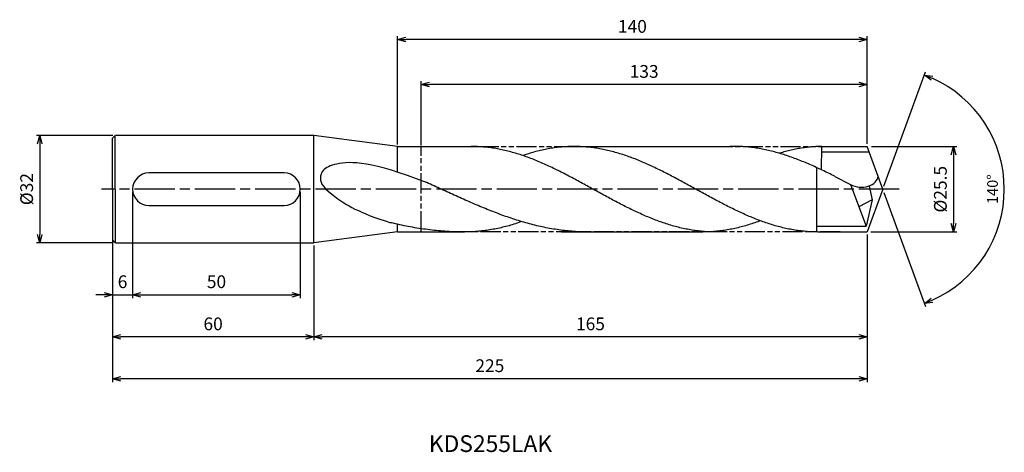
# Model space of a CAD drawing. Extents: x -257 to 36, y -78 to 51.
import ezdxf
from ezdxf.enums import TextEntityAlignment as Align

# ---------------------------------------------------------------- set-up
doc = ezdxf.new("R2010")
doc.units = 0
doc.linetypes.add('AM_ISO08W050', pattern=[18, 12, -1.5, 3, -1.5])
doc.linetypes.add('AM_ISO09W050', pattern=[22.5, 12, -1.5, 3, -1.5, 3, -1.5])
doc.layers.get('0').update_dxf_attribs({"linetype": 'CONTINUOUS'})
doc.layers.get('DEFPOINTS').update_dxf_attribs({"linetype": 'CONTINUOUS'})
for name, color, linetype in [('AM_0', 7, 'CONTINUOUS'), ('AM_11', 3, 'AM_ISO09W050'), ('AM_5', 3, 'CONTINUOUS'), ('AM_6', 2, 'CONTINUOUS'), ('AM_7', 4, 'AM_ISO08W050'), ('PV0001_1', 7, 'CONTINUOUS')]:
    doc.layers.add(name, color=color, linetype=linetype)
doc.styles.add('ASAMI', font='simplex.shx', dxfattribs={"bigfont": 'EXTFONT.SHX'})
doc.styles.get("Standard").update_dxf_attribs({"font": 'simplex.shx', "bigfont": 'EXTFONT.SHX'})
doc.dimstyles.new('AM_JIS$0', dxfattribs={"dimtxt": 3.8, "dimasz": 2.5, "dimexe": 1, "dimexo": 0.8, "dimgap": 1.5, "dimtad": 3, "dimzin": 9, "dimtxsty": 'STANDARD', "dimblk": 'OPEN30', "dimcen": 0, "dimclrd": 3, "dimclre": 3, "dimclrt": 2, "dimaunit": 1, "dimazin": 3, "dimtp": 0.1, "dimtm": 0.1, "dimtfac": 0.71, "dimtmove": 0, "dimatfit": 3})
doc.dimstyles.new('AM_JIS$2', dxfattribs={"dimtxt": 3.2, "dimasz": 2.5, "dimexe": 1, "dimexo": 1, "dimgap": 1.5, "dimtad": 3, "dimdec": 3, "dimtxsty": 'ASAMI', "dimblk": 'OPEN30', "dimcen": 0, "dimclrd": 256, "dimclre": 256, "dimclrt": 2, "dimazin": 3, "dimtp": 0.1, "dimtm": 0.1, "dimtfac": 0.71, "dimtdec": 3, "dimtmove": 0, "dimatfit": 3, "dimtzin": 0})

# ---------------------------------------------------------------- blocks, each defined once
blk = doc.blocks.new('_OPEN30')
at = {"color": 0}
for p, q in [((-1, 0.27), (0, 0)), ((0, 0), (-1, -0.27)), ((0, 0), (-1, 0))]:
    blk.add_line(p, q, dxfattribs=at)
blk = doc.blocks.new('*D8')
at = {"layer": 'AM_5'}
for p, q in [((0.34, 0.94), (12.73, 34.99)), ((0.34, -0.94), (12.73, -34.99))]:
    blk.add_line(p, q, dxfattribs=at)
blk.add_arc((0, 0), 36.23, 293.9543, 66.0457, dxfattribs=at)
at = {"layer": 'DEFPOINTS', "color": 0}
for p in [(-2.8, 7.69), (0, 0), (0, 0), (-2.8, -7.69), (33.27, -14.35)]:
    blk.add_point(p, dxfattribs=at)
at = {"layer": 'AM_5', "xscale": 2.5, "yscale": 2.5, "zscale": 2.5}
for p, rotation in [((12.39, 34.05), 158.0228573643984), ((12.39, -34.05), 201.9771426356022)]:
    blk.add_blockref('_OPEN30', p, dxfattribs=dict(at, rotation=rotation))
at = {"layer": 'AM_5', "color": 2, "insert": (33.13, 0), "char_height": 3.2, "attachment_point": 5, "rotation": 90, "style": 'ASAMI'}
blk.add_mtext('140°', dxfattribs=at)
blk = doc.blocks.new('*D9')
at = {"layer": 'AM_5', "color": 3}
for p, q in [((-137.64, 13.04), (-137.64, 32.25)), ((-7.14, 31.25), (-135.14, 31.25)), ((-4.64, 13.55), (-4.64, 32.25))]:
    blk.add_line(p, q, dxfattribs=at)
at = {"layer": 'DEFPOINTS', "color": 0}
for p in [(-137.64, 31.25), (-137.64, 12.24), (-4.64, 12.75)]:
    blk.add_point(p, dxfattribs=at)
at = {"layer": 'AM_5', "color": 3, "xscale": 2.5, "yscale": 2.5, "zscale": 2.5, "rotation": 180.0000000000001}
blk.add_blockref('_OPEN30', (-137.64, 31.25), dxfattribs=at)
at = {"layer": 'AM_5', "color": 3, "xscale": 2.5, "yscale": 2.5, "zscale": 2.5}
blk.add_blockref('_OPEN30', (-4.64, 31.25), dxfattribs=at)
at = {"layer": 'AM_5', "color": 2, "insert": (-71.14, 34.65), "char_height": 3.8, "attachment_point": 5}
blk.add_mtext('133', dxfattribs=at)
blk = doc.blocks.new('*D10')
at = {"layer": 'AM_5', "color": 3}
for p, q in [((-144.64, 13.3), (-144.64, 45.68)), ((-7.14, 44.68), (-142.14, 44.68)), ((-4.64, 13.55), (-4.64, 45.68))]:
    blk.add_line(p, q, dxfattribs=at)
at = {"layer": 'DEFPOINTS', "color": 0}
for p in [(-144.64, 44.68), (-144.64, 12.5), (-4.64, 12.75)]:
    blk.add_point(p, dxfattribs=at)
at = {"layer": 'AM_5', "color": 3, "xscale": 2.5, "yscale": 2.5, "zscale": 2.5, "rotation": 180.0000000000001}
blk.add_blockref('_OPEN30', (-144.64, 44.68), dxfattribs=at)
at = {"layer": 'AM_5', "color": 3, "xscale": 2.5, "yscale": 2.5, "zscale": 2.5}
blk.add_blockref('_OPEN30', (-4.64, 44.68), dxfattribs=at)
at = {"layer": 'AM_5', "color": 2, "insert": (-74.64, 48.08), "char_height": 3.8, "attachment_point": 5}
blk.add_mtext('140', dxfattribs=at)
blk = doc.blocks.new('*D11')
at = {"layer": 'AM_5', "color": 3}
for p, q in [((-4.64, -13.55), (-4.64, -57.53)), ((-229.64, -15.92), (-229.64, -57.53)), ((-7.14, -56.53), (-227.14, -56.53))]:
    blk.add_line(p, q, dxfattribs=at)
at = {"layer": 'DEFPOINTS', "color": 0}
for p in [(-4.64, -12.75), (-229.64, -15.12), (-229.64, -56.53)]:
    blk.add_point(p, dxfattribs=at)
at = {"layer": 'AM_5', "color": 3, "xscale": 2.5, "yscale": 2.5, "zscale": 2.5, "rotation": 180}
blk.add_blockref('_OPEN30', (-229.64, -56.53), dxfattribs=at)
at = {"layer": 'AM_5', "color": 3, "xscale": 2.5, "yscale": 2.5, "zscale": 2.5}
blk.add_blockref('_OPEN30', (-4.64, -56.53), dxfattribs=at)
at = {"layer": 'AM_5', "color": 2, "insert": (-117.14, -53.13), "char_height": 3.8, "attachment_point": 5}
blk.add_mtext('225', dxfattribs=at)
blk = doc.blocks.new('*D12')
at = {"layer": 'AM_5', "color": 3}
for p, q in [((-4.64, -13.55), (-4.64, -45.05)), ((-169.64, -16.77), (-169.64, -45.05)), ((-7.14, -44.05), (-167.14, -44.05))]:
    blk.add_line(p, q, dxfattribs=at)
at = {"layer": 'DEFPOINTS', "color": 0}
for p in [(-4.64, -12.75), (-169.64, -15.97), (-169.64, -44.05)]:
    blk.add_point(p, dxfattribs=at)
at = {"layer": 'AM_5', "color": 3, "xscale": 2.5, "yscale": 2.5, "zscale": 2.5, "rotation": 180}
blk.add_blockref('_OPEN30', (-169.64, -44.05), dxfattribs=at)
at = {"layer": 'AM_5', "color": 3, "xscale": 2.5, "yscale": 2.5, "zscale": 2.5}
blk.add_blockref('_OPEN30', (-4.64, -44.05), dxfattribs=at)
at = {"layer": 'AM_5', "color": 2, "insert": (-87.14, -40.65), "char_height": 3.8, "attachment_point": 5}
blk.add_mtext('165', dxfattribs=at)
blk = doc.blocks.new('*D13')
at = {"layer": 'AM_5', "color": 3}
for p, q in [((-3.4, 12.75), (22.06, 12.75)), ((21.06, 10.25), (21.06, -10.25)), ((-3.54, -12.75), (22.06, -12.75))]:
    blk.add_line(p, q, dxfattribs=at)
at = {"layer": 'DEFPOINTS', "color": 0}
for p in [(-4.2, 12.75), (-4.34, -12.75), (21.06, -12.75)]:
    blk.add_point(p, dxfattribs=at)
at = {"layer": 'AM_5', "color": 3, "xscale": 2.5, "yscale": 2.5, "zscale": 2.5}
for p, rotation in [((21.06, 12.75), 90.00000000000017), ((21.06, -12.75), 270.0000000000001)]:
    blk.add_blockref('_OPEN30', p, dxfattribs=dict(at, rotation=rotation))
at = {"layer": 'AM_5', "color": 2, "insert": (17.66, 0), "char_height": 3.8, "attachment_point": 5, "rotation": 90}
blk.add_mtext('%%C25.5', dxfattribs=at)
blk = doc.blocks.new('*D14')
at = {"layer": 'AM_5', "color": 3}
for p, q in [((-229.56, 16.03), (-252.33, 16.03)), ((-251.33, 13.53), (-251.33, -13.47)), ((-229.56, -15.97), (-252.33, -15.97))]:
    blk.add_line(p, q, dxfattribs=at)
at = {"layer": 'DEFPOINTS', "color": 0}
for p in [(-228.76, 16.03), (-251.33, -15.97), (-228.76, -15.97)]:
    blk.add_point(p, dxfattribs=at)
at = {"layer": 'AM_5', "color": 3, "xscale": 2.5, "yscale": 2.5, "zscale": 2.5}
for p, rotation in [((-251.33, 16.03), 90), ((-251.33, -15.97), 270)]:
    blk.add_blockref('_OPEN30', p, dxfattribs=dict(at, rotation=rotation))
at = {"layer": 'AM_5', "color": 2, "insert": (-254.73, 0.03), "char_height": 3.8, "attachment_point": 5, "rotation": 90}
blk.add_mtext('%%C32', dxfattribs=at)
blk = doc.blocks.new('*D15')
at = {"layer": 'AM_5', "color": 3}
for p, q in [((-223.64, -0.8), (-223.64, -32.48)), ((-173.64, -0.8), (-173.64, -32.48)), ((-221.14, -31.48), (-176.14, -31.48))]:
    blk.add_line(p, q, dxfattribs=at)
at = {"layer": 'DEFPOINTS', "color": 0}
for p in [(-223.64, 0), (-173.64, 0), (-173.64, -31.48)]:
    blk.add_point(p, dxfattribs=at)
at = {"layer": 'AM_5', "color": 3, "xscale": 2.5, "yscale": 2.5, "zscale": 2.5, "rotation": 180}
blk.add_blockref('_OPEN30', (-223.64, -31.48), dxfattribs=at)
at = {"layer": 'AM_5', "color": 3, "xscale": 2.5, "yscale": 2.5, "zscale": 2.5}
blk.add_blockref('_OPEN30', (-173.64, -31.48), dxfattribs=at)
at = {"layer": 'AM_5', "color": 2, "insert": (-198.64, -28.08), "char_height": 3.8, "attachment_point": 5}
blk.add_mtext('50', dxfattribs=at)
blk = doc.blocks.new('*D16')
at = {"layer": 'AM_5', "color": 3}
for p, q in [((-223.64, -0.8), (-223.64, -32.48)), ((-229.64, -12.61), (-229.64, -32.48)), ((-232.14, -31.48), (-234.64, -31.48)), ((-229.64, -31.48), (-223.64, -31.48)), ((-221.14, -31.48), (-218.64, -31.48))]:
    blk.add_line(p, q, dxfattribs=at)
at = {"layer": 'DEFPOINTS', "color": 0}
for p in [(-223.64, 0), (-229.64, -11.81), (-223.64, -31.48)]:
    blk.add_point(p, dxfattribs=at)
at = {"layer": 'AM_5', "color": 3, "xscale": 2.5, "yscale": 2.5, "zscale": 2.5}
blk.add_blockref('_OPEN30', (-229.64, -31.48), dxfattribs=at)
at = {"layer": 'AM_5', "color": 3, "xscale": 2.5, "yscale": 2.5, "zscale": 2.5, "rotation": 180}
blk.add_blockref('_OPEN30', (-223.64, -31.48), dxfattribs=at)
at = {"layer": 'AM_5', "color": 2, "insert": (-226.64, -28.08), "char_height": 3.8, "attachment_point": 5}
blk.add_mtext('6', dxfattribs=at)
blk = doc.blocks.new('*D17')
at = {"layer": 'AM_5', "color": 3}
for p, q in [((-229.64, -15.92), (-229.64, -45.05)), ((-169.64, -16.77), (-169.64, -45.05)), ((-172.14, -44.05), (-227.14, -44.05))]:
    blk.add_line(p, q, dxfattribs=at)
at = {"layer": 'DEFPOINTS', "color": 0}
for p in [(-229.64, -15.12), (-169.64, -15.97), (-229.64, -44.05)]:
    blk.add_point(p, dxfattribs=at)
at = {"layer": 'AM_5', "color": 3, "xscale": 2.5, "yscale": 2.5, "zscale": 2.5, "rotation": 180}
blk.add_blockref('_OPEN30', (-229.64, -44.05), dxfattribs=at)
at = {"layer": 'AM_5', "color": 3, "xscale": 2.5, "yscale": 2.5, "zscale": 2.5}
blk.add_blockref('_OPEN30', (-169.64, -44.05), dxfattribs=at)
at = {"layer": 'AM_5', "color": 2, "insert": (-199.64, -40.65), "char_height": 3.8, "attachment_point": 5}
blk.add_mtext('60', dxfattribs=at)

msp = doc.modelspace()

# ---------------------------------------------------------------- linework, layer by layer
at = {"layer": 'AM_0'}
for p, q in [((-18.2646, 5.7835), (-18.1791, 12.75)), ((-19.6406, -12.7225), (-19.6406, 6.424)), ((-178.4818, 4.8412), (-218.7994, 4.8412)), ((-4.0955, 0.9549), (-3.1495, -3.1552)), ((-218.7994, -4.8412), (-178.4818, -4.8412)), ((-3.1495, -3.1552), (-7.1139, -5.263)), ((-144.6406, -12.75), (-124.7299, -12.75))]:
    msp.add_line(p, q, dxfattribs=at)
for centre, start, end in [((-218.7994, 0), 90, 270), ((-178.4818, 0), 270, 90)]:
    msp.add_arc(centre, 4.8412, start, end, dxfattribs=at)
msp.add_ellipse((-6.7014, 4.4676), major_axis=(-5.2776, 0.721), ratio=0.71770484, start_param=1.09206034, end_param=3.17476295, dxfattribs=at)
msp.add_open_spline([(-136.0389, 2.0315), (-152.2382, 8.2376), (-161.3602, 8.5787), (-167.2106, 5.9588), (-168.0312, 2.3912), (-166.2706, -0.6704), (-156.0716, -7.1386), (-146.6802, -9.9899)], degree=3, knots=[0, 0, 0, 0, 3.55028833, 5.11069999, 6.31059204, 8.85966301, 10.65155104, 10.65155104, 10.65155104, 10.65155104], dxfattribs=at)
at = {"layer": 'AM_11', "ltscale": 0.5}
for p, q in [((-137.6406, -12.5), (-137.6406, 12.5)), ((-120.4827, 12.75), (-11.1482, 12.75)), ((-12.6613, -12.75), (-124.73, -12.75))]:
    msp.add_line(p, q, dxfattribs=at)
at = {"layer": 'AM_7'}
msp.add_line((4.909, 0), (-232.9548, 0), dxfattribs=at)
at = {"layer": 'PV0001_1', "linetype": 'CONTINUOUS', "ltscale": 0.5}
for p, q in [((-229.6406, 0.032), (-229.6406, 15.1835)), ((-229.6405, 15.1833), (-228.792, 16.0319)), ((-228.7921, 0.032), (-228.7921, 16.032)), ((-144.6406, 12.75), (-169.6406, 16.032)), ((-144.6406, 12.75), (-120.4826, 12.75)), ((-92.0289, 12.75), (-45.9028, 12.75)), ((-18.178, 12.75), (-4.6406, 12.75)), ((0, 0), (-4.6406, 12.75)), ((-4.0219, 11.05), (-18.1989, 11.05)), ((-14.2639, 3.8335), (-9.5919, 1.4378)), ((-229.6406, 0.032), (-229.6406, -15.1196)), ((-228.7921, 0.032), (-228.7921, -15.9681)), ((-9.5919, 1.4378), (-4.988, -11.0114)), ((0, 0), (-4.6406, -12.75)), ((-3.1495, -3.1552), (-4.988, -11.0114)), ((-19.6406, -11.0114), (-4.988, -11.0114)), ((-144.6406, -12.75), (-169.6406, -15.968)), ((-95.7919, -12.75), (-53.6132, -12.75)), ((-19.359, -12.75), (-4.6406, -12.75)), ((-229.6405, -15.1195), (-228.792, -15.968))]:
    msp.add_line(p, q, dxfattribs=at)
at = {"layer": 'PV0001_1', "linetype": 'CONTINUOUS'}
for p, q in [((-169.6406, 16.032), (-228.763, 16.032)), ((-169.6406, -15.968), (-169.6406, 16.032)), ((-144.6406, 5.1509), (-144.6406, 12.75)), ((-144.6406, -12.75), (-144.6406, -10.4245)), ((-228.763, -15.968), (-169.6406, -15.968))]:
    msp.add_line(p, q, dxfattribs=at)
for points, knots in [([(-50.016, -12.75), (-50.6216, -12.7424), (-51.8335, -12.7272), (-53.651, -12.6048), (-55.4684, -12.4103), (-57.2857, -12.1376), (-59.1028, -11.7905), (-60.9198, -11.3705), (-62.7367, -10.8805), (-64.5533, -10.3234), (-66.3698, -9.7026), (-68.1861, -9.0222), (-70.0022, -8.2861), (-71.8181, -7.4991), (-73.6339, -6.6659), (-75.4496, -5.7917), (-77.2652, -4.8819), (-79.0807, -3.942), (-80.8961, -2.9779), (-82.7115, -1.9955), (-84.5268, -1.0008), (-86.3421, 0), (-88.1574, 1.0008), (-89.9727, 1.9955), (-91.7881, 2.9779), (-93.6035, 3.942), (-95.419, 4.8819), (-97.2346, 5.7917), (-99.0503, 6.6659), (-100.8661, 7.4991), (-102.6821, 8.2861), (-104.4982, 9.0222), (-106.3145, 9.7026), (-108.1309, 10.3234), (-109.9476, 10.8805), (-111.7644, 11.3705), (-113.5814, 11.7905), (-115.3986, 12.1377), (-117.2158, 12.41), (-119.0333, 12.6058), (-120.8507, 12.7237), (-122.0627, 12.75), (-122.6682, 12.75)], [0, 0, 0, 0, 1.01074368, 2.02283358, 3.03757896, 4.05621275, 5.079857, 6.10950024, 7.14596132, 8.18989524, 9.2417178, 10.30168407, 11.36983448, 12.4460049, 13.52984295, 14.62081576, 15.7182257, 16.82123174, 17.9288686, 19.04006889, 20.15368797, 21.26852814, 22.38336993, 23.4969874, 24.60818769, 25.71582455, 26.81883758, 27.91624752, 29.00722034, 30.09105839, 31.16722881, 32.23537921, 33.29534549, 34.34716804, 35.39108719, 36.42754827, 37.45720575, 38.48085062, 39.49948441, 40.51422944, 41.52631975, 42.53706337, 42.53706337, 42.53706337, 42.53706337]), ([(-19.6406, -12.75), (-19.9822, -12.7424), (-21.1942, -12.7272), (-23.0116, -12.6048), (-24.829, -12.4103), (-26.6463, -12.1376), (-28.4635, -11.7905), (-30.2805, -11.3705), (-32.0973, -10.8805), (-33.914, -10.3234), (-35.7304, -9.7026), (-37.5467, -9.0222), (-39.3628, -8.2861), (-41.1788, -7.4991), (-42.9946, -6.6659), (-44.8103, -5.7917), (-46.6259, -4.8819), (-48.4413, -3.942), (-50.2568, -2.9779), (-52.0721, -1.9955), (-53.8874, -1.0008), (-55.7028, 0), (-57.5181, 1.0008), (-59.3334, 1.9955), (-61.1488, 2.9779), (-62.9642, 3.942), (-64.7797, 4.8819), (-66.5953, 5.7917), (-68.4109, 6.6659), (-70.2268, 7.4991), (-72.0427, 8.2861), (-73.8588, 9.0222), (-75.6751, 9.7026), (-77.4916, 10.3234), (-79.3082, 10.8805), (-81.125, 11.3705), (-82.942, 11.7905), (-84.7592, 12.1377), (-86.5765, 12.41), (-88.3939, 12.6058), (-90.2114, 12.7237), (-92.0289, 12.7631), (-93.8464, 12.7237), (-95.6639, 12.6058), (-97.4813, 12.41), (-99.2986, 12.1377), (-101.1157, 11.7905), (-102.9327, 11.3705), (-104.6669, 10.9027), (-105.7921, 10.5606), (-107.2377, 10.0156)], [0, 0, 0, 0, 1.01074368, 2.02283358, 3.03757896, 4.05621275, 5.079857, 6.10950024, 7.14596132, 8.18989524, 9.2417178, 10.30168407, 11.36983448, 12.4460049, 13.52984295, 14.62081576, 15.7182257, 16.82123174, 17.9288686, 19.04006889, 20.15368797, 21.26852814, 22.38336993, 23.4969874, 24.60818769, 25.71582455, 26.81883758, 27.91624752, 29.00722034, 30.09105839, 31.16722881, 32.23537921, 33.29534549, 34.34716804, 35.39108719, 36.42754827, 37.45720575, 38.48085062, 39.49948441, 40.51422944, 41.52631975, 42.53706337, 43.54780698, 44.55989729, 45.57464233, 46.59327611, 47.61692098, 48.64656349, 49.68302457, 50.5855722, 50.5855722, 50.5855722, 50.5855722]), ([(-14.2639, 3.8335), (-14.2878, 3.8455), (-14.925, 4.1642), (-16.1748, 4.7831), (-18.0163, 5.671), (-19.857, 6.5289), (-21.6968, 7.3512), (-23.5355, 8.1325), (-25.3731, 8.8676), (-27.2094, 9.5518), (-29.0443, 10.1804), (-30.8776, 10.7493), (-32.7093, 11.2546), (-34.5394, 11.6928), (-36.3676, 12.061), (-38.1939, 12.3565), (-40.0181, 12.5771), (-41.8404, 12.7211), (-43.6605, 12.7874), (-44.8727, 12.7793), (-45.478, 12.7621)], [24.56499986, 24.56499986, 24.56499986, 24.56499986, 24.60818769, 25.71582455, 26.81883758, 27.91624752, 29.00722034, 30.09105839, 31.16722881, 32.23537921, 33.29534549, 34.34716804, 35.39108719, 36.42754827, 37.45720575, 38.48085062, 39.49948441, 40.51422944, 41.52631975, 42.53706337, 42.53706337, 42.53706337, 42.53706337]), ([(-87.818, -12.75), (-88.5476, -12.7424), (-90.0076, -12.7272), (-92.1972, -12.6048), (-94.3867, -12.4103), (-96.576, -12.1376), (-98.7652, -11.7905), (-100.9541, -11.3705), (-103.1429, -10.8805), (-105.3315, -10.3234), (-107.5198, -9.7026), (-109.7079, -9.0222), (-111.8958, -8.2861), (-114.0836, -7.4991), (-116.2711, -6.6659), (-118.4585, -5.7917), (-120.6458, -4.8819), (-122.8329, -3.942), (-125.02, -2.9779), (-127.207, -1.9955), (-129.394, -1.0008), (-131.5809, 0), (-133.7679, 1.0008), (-135.2544, 1.6769), (-136.0117, 2.0192), (-136.0389, 2.0315)], [0, 0, 0, 0, 1.01074368, 2.02283358, 3.03757896, 4.05621275, 5.079857, 6.10950024, 7.14596132, 8.18989524, 9.2417178, 10.30168407, 11.36983448, 12.4460049, 13.52984295, 14.62081576, 15.7182257, 16.82123174, 17.9288686, 19.04006889, 20.15368797, 21.26852814, 22.38336993, 23.4969874, 23.53853004, 23.53853004, 23.53853004, 23.53853004]), ([(-124.73, -12.75), (-125.5872, -12.7424), (-127.3029, -12.7272), (-129.8758, -12.6048), (-132.4485, -12.4103), (-135.0211, -12.1376), (-137.5936, -11.7905), (-140.1657, -11.3705), (-142.7377, -10.8805), (-144.9086, -10.4102), (-146.221, -10.101), (-146.6802, -9.9899)], [0, 0, 0, 0, 1.01074368, 2.02283358, 3.03757896, 4.05621275, 5.079857, 6.10950024, 7.14596132, 8.18989524, 8.75361534, 8.75361534, 8.75361534, 8.75361534]), ([(-107.7987, -9.6093), (-108.9716, -10.1426), (-109.8777, -10.4287), (-111.4173, -10.8806), (-113.3188, -11.3705), (-115.2203, -11.7905), (-117.122, -12.1377), (-119.0239, -12.41), (-120.9258, -12.6058), (-122.8279, -12.7237), (-124.0962, -12.75), (-124.73, -12.75)], [2.62583985, 2.62583985, 2.62583985, 2.62583985, 3.08237184, 4.12629099, 5.16275207, 6.19239531, 7.21603956, 8.23468849, 9.24943387, 10.26152376, 11.27226745, 11.27226745, 11.27226745, 11.27226745]), ([(-36.4936, -9.4099), (-36.7508, -9.5068), (-37.6097, -9.8244), (-39.0761, -10.3227), (-40.8925, -10.8806), (-42.7094, -11.3705), (-44.5264, -11.7905), (-46.3435, -12.1377), (-48.1608, -12.41), (-49.9783, -12.6058), (-51.7957, -12.7237), (-53.0077, -12.75), (-53.6132, -12.75)], [1.58001996, 1.58001996, 1.58001996, 1.58001996, 2.03054929, 3.08237184, 4.12629099, 5.16275207, 6.19239531, 7.21603956, 8.23468849, 9.24943387, 10.26152376, 11.27226745, 11.27226745, 11.27226745, 11.27226745])]:
    msp.add_open_spline(points, degree=3, knots=knots, dxfattribs=at)
at = {"layer": 'PV0001_1', "linetype": 'CONTINUOUS', "ltscale": 0.5}
msp.add_open_spline([(-18.1792, 12.7398), (-18.7574, 12.7397), (-19.9148, 12.7135), (-21.6502, 12.5956), (-23.3857, 12.3998), (-25.121, 12.1275), (-26.8562, 11.7803), (-28.5912, 11.3603), (-29.8713, 10.9987), (-30.574, 10.7837), (-30.7851, 10.7116)], degree=3, knots=[0, 0, 0, 0, 1.01074361, 2.02283392, 3.03757896, 4.05621275, 5.07985761, 6.10950012, 7.1459612, 7.37464567, 7.37464567, 7.37464567, 7.37464567], dxfattribs=at)

# ---------------------------------------------------------------- texts
at = {"layer": 'AM_6'}
msp.add_text('KDS255LAK', height=5, dxfattribs=at).set_placement((-116.9568, -76.5327), align=Align.MIDDLE)

# ---------------------------------------------------------------- dimensions: what is measured, and where the dimension line sits
at = {"layer": 'AM_5'}
for base, p1, p2, angle, picture, middle in [((-144.6406, 44.6767), (-4.6406, 12.75), (-144.6406, 12.5), 180, '*D10', (-74.6406, 48.0767)), ((-137.6406, 31.2499), (-4.6406, 12.75), (-137.6406, 12.2449), 180, '*D9', (-71.1406, 34.6499)), ((-173.6406, -31.4794), (-223.6406, 0), (-173.6406, 0), 0, '*D15', (-198.6406, -28.0794)), ((-229.6406, -56.5327), (-4.6406, -12.75), (-229.6406, -15.1196), 0, '*D11', (-117.1406, -53.1327)), ((-169.6406, -44.0532), (-4.6406, -12.75), (-169.6406, -15.968), 0, '*D12', (-87.1406, -40.6532)), ((-229.6406, -44.0532), (-169.6406, -15.968), (-229.6406, -15.1196), 0, '*D17', (-199.6406, -40.6532))]:
    dim = msp.add_linear_dim(base=base, p1=p1, p2=p2, angle=angle, dimstyle='AM_JIS$0', override={"dimdec": 3}, dxfattribs=at)
    dim.commit()
    dim.dimension.update_dxf_attribs({"geometry": picture, "text_midpoint": middle})
dim = msp.add_angular_dim_2l(base=(33.2679, -14.3504), line1=((0, 0), (-2.8004, 7.694)), line2=((0, 0), (-2.8004, -7.694)), dimstyle='AM_JIS$2', override={"dimadec": 3}, dxfattribs=at)
dim.commit()
dim.dimension.update_dxf_attribs({"geometry": '*D8', "text_midpoint": (33.131, 0)})
dim = msp.add_linear_dim(base=(-251.3326, -15.9679), p1=(-228.763, 16.032), p2=(-228.763, -15.9679), angle=270, text='%%C<>', dimstyle='AM_JIS$0', override={"dimdec": 3}, dxfattribs=at)
dim.commit()
dim.dimension.update_dxf_attribs({"geometry": '*D14', "text_midpoint": (-254.7326, 0.0321)})
dim = msp.add_linear_dim(base=(21.0638, -12.75), p1=(-4.1978, 12.75), p2=(-4.3377, -12.75), angle=90, text='%%C<>', dimstyle='AM_JIS$0', override={"dimdec": 3}, dxfattribs=at)
dim.commit()
dim.dimension.update_dxf_attribs({"geometry": '*D13', "text_midpoint": (21.0638, 0), "dimtype": 160})
dim = msp.add_linear_dim(base=(-223.6406, -31.4794), p1=(-229.6405, -11.8121), p2=(-223.6406, 0), angle=0, dimstyle='AM_JIS$0', override={"dimdec": 3}, dxfattribs=at)
dim.commit()
dim.dimension.update_dxf_attribs({"geometry": '*D16', "text_midpoint": (-226.6406, -31.4794), "dimtype": 160})

doc.saveas('drawing.dxf')
